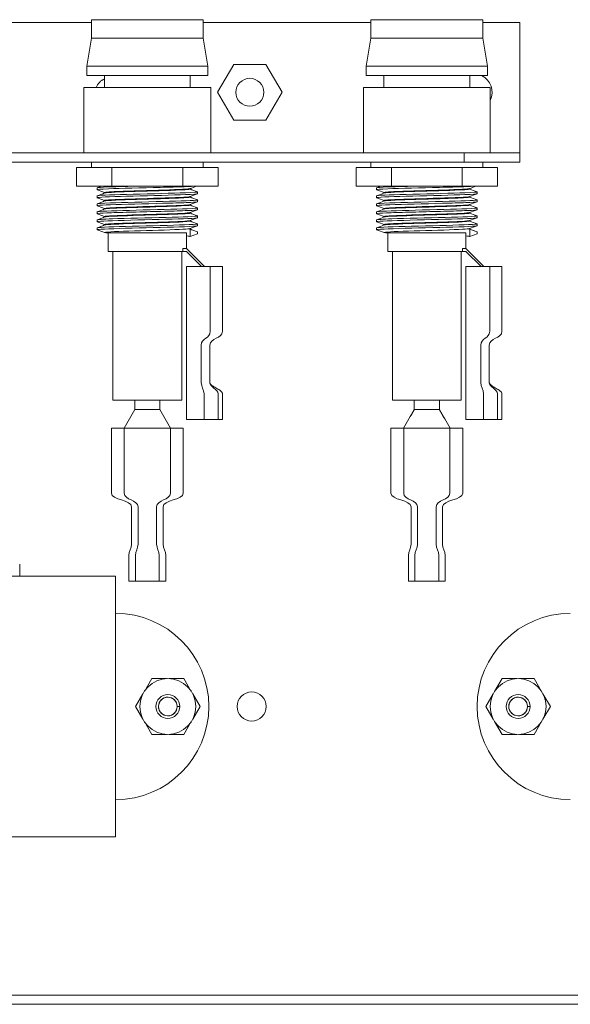
# Model space of a CAD drawing. Units: inches. Extents: x -9.9 to 41.8, y -10.3 to 14.9.
# Drawn here: x 2.3 to 5.3, y -4.2 to 1.1 of the extents above; entities that cross this region are included whole.
import ezdxf

# ---------------------------------------------------------------- set-up
doc = ezdxf.new("R2010")
doc.units = ezdxf.units.IN
doc.header["$MEASUREMENT"] = 0

msp = doc.modelspace()

# ---------------------------------------------------------------- linework, layer by layer
at = {"color": 0, "linetype": 'Continuous', "lineweight": 0, "extrusion": (0, 1, 0)}
for p, q in [((2.71301, 1.08066), (-1.73699, 1.08066)), ((2.71301, 1.09566), (3.31301, 1.09566)), ((2.71301, 0.99566), (2.71301, 1.09566)), ((3.31301, 0.99566), (3.31301, 1.09566)), ((4.21301, 1.08066), (3.31301, 1.08066)), ((4.21301, 1.09566), (4.81301, 1.09566)), ((4.21301, 0.99566), (4.21301, 1.09566)), ((4.81301, 0.99566), (4.81301, 1.09566)), ((5.01301, 1.08066), (4.81301, 1.08066)), ((5.01301, 0.38066), (5.01301, 1.08066)), ((2.71301, 0.99566), (2.68801, 0.84566)), ((3.31301, 0.99566), (2.71301, 0.99566)), ((2.71301, 0.99566), (3.31301, 0.99566)), ((3.31301, 0.99566), (3.33801, 0.84566)), ((4.21301, 0.99566), (4.18801, 0.84566)), ((4.81301, 0.99566), (4.21301, 0.99566)), ((4.21301, 0.99566), (4.81301, 0.99566)), ((4.81301, 0.99566), (4.83801, 0.84566)), ((3.39001, 0.70566), (3.47651, 0.85548)), ((3.47651, 0.85548), (3.64951, 0.85548)), ((3.64951, 0.85548), (3.73601, 0.70566)), ((2.68801, 0.84566), (3.33801, 0.84566)), ((3.33801, 0.84566), (2.68801, 0.84566)), ((2.68801, 0.79566), (2.68801, 0.84566)), ((3.33801, 0.79566), (2.68801, 0.79566)), ((2.78301, 0.73066), (2.78301, 0.79566)), ((3.24301, 0.73066), (3.24301, 0.79566)), ((3.33801, 0.79566), (3.33801, 0.84566)), ((4.18801, 0.84566), (4.83801, 0.84566)), ((4.83801, 0.84566), (4.18801, 0.84566)), ((4.18801, 0.79566), (4.18801, 0.84566)), ((4.83801, 0.79566), (4.18801, 0.79566)), ((4.28301, 0.73066), (4.28301, 0.79566)), ((4.74301, 0.73066), (4.74301, 0.79566)), ((4.83801, 0.79566), (4.83801, 0.84566)), ((2.67301, 0.73066), (3.35301, 0.73066)), ((2.67301, 0.38066), (2.67301, 0.73066)), ((3.35301, 0.38066), (3.35301, 0.73066)), ((3.47651, 0.55584), (3.39001, 0.70566)), ((3.73601, 0.70566), (3.64951, 0.55584)), ((4.17301, 0.73066), (4.85301, 0.73066)), ((4.17301, 0.38066), (4.17301, 0.73066)), ((4.85301, 0.38066), (4.85301, 0.73066)), ((3.64951, 0.55584), (3.47651, 0.55584)), ((-1.43699, 0.38066), (4.71301, 0.38066)), ((4.71301, 0.38066), (4.71301, 0.33066)), ((5.01301, 0.38066), (4.71301, 0.38066)), ((5.01301, 0.33066), (5.01301, 0.38066)), ((4.71301, 0.33066), (-1.43699, 0.33066)), ((2.71301, 0.30066), (2.71301, 0.33066)), ((3.31301, 0.30066), (3.31301, 0.33066)), ((4.21301, 0.30066), (4.21301, 0.33066)), ((4.71301, 0.33066), (5.01301, 0.33066)), ((4.81301, 0.30066), (4.81301, 0.33066)), ((2.63301, 0.20066), (2.63301, 0.30066)), ((2.82301, 0.30066), (2.63301, 0.30066)), ((2.82301, 0.20066), (2.82301, 0.30066)), ((3.20301, 0.30066), (2.82301, 0.30066)), ((3.20301, 0.20066), (3.20301, 0.30066)), ((3.39301, 0.30066), (3.20301, 0.30066)), ((3.39301, 0.20066), (3.39301, 0.30066)), ((4.13301, 0.20066), (4.13301, 0.30066)), ((4.32301, 0.30066), (4.13301, 0.30066)), ((4.32301, 0.20066), (4.32301, 0.30066)), ((4.70301, 0.30066), (4.32301, 0.30066)), ((4.70301, 0.20066), (4.70301, 0.30066)), ((4.89301, 0.30066), (4.70301, 0.30066)), ((4.89301, 0.20066), (4.89301, 0.30066)), ((2.63301, 0.20066), (2.82301, 0.20066)), ((2.74301, 0.18216), (2.74301, 0.19216)), ((2.82301, 0.20066), (3.20301, 0.20066)), ((3.20301, 0.20066), (3.39301, 0.20066)), ((3.28301, 0.17066), (3.28301, 0.16066)), ((4.13301, 0.20066), (4.32301, 0.20066)), ((4.24301, 0.18216), (4.24301, 0.19216)), ((4.32301, 0.20066), (4.70301, 0.20066)), ((4.70301, 0.20066), (4.89301, 0.20066)), ((4.78301, 0.17066), (4.78301, 0.16066)), ((2.74301, 0.13916), (2.74301, 0.14916)), ((2.74301, 0.09616), (2.74301, 0.10616)), ((3.28301, 0.12766), (3.28301, 0.11766)), ((4.24301, 0.13916), (4.24301, 0.14916)), ((4.24301, 0.09616), (4.24301, 0.10616)), ((4.78301, 0.12766), (4.78301, 0.11766)), ((2.74301, 0.05316), (2.74301, 0.06316)), ((3.28301, 0.08466), (3.28301, 0.07466)), ((4.24301, 0.05316), (4.24301, 0.06316)), ((4.78301, 0.08466), (4.78301, 0.07466)), ((2.74301, 0.01016), (2.74301, 0.02016)), ((3.28301, 0.04166), (3.28301, 0.03166)), ((4.24301, 0.01016), (4.24301, 0.02016)), ((4.78301, 0.04166), (4.78301, 0.03166)), ((2.74301, -0.03284), (2.74301, -0.02284)), ((2.80301, -0.04934), (3.22301, -0.04934)), ((2.80301, -0.14934), (2.80301, -0.04934)), ((3.22301, -0.13434), (3.22301, -0.04934)), ((3.24301, -0.02935), (3.24301, -0.06933)), ((3.28301, -0.04434), (3.24301, -0.02935)), ((3.28301, -0.05434), (3.28301, -0.04434)), ((3.28301, -0.00134), (3.28301, -0.01134)), ((4.24301, -0.03284), (4.24301, -0.02284)), ((4.30301, -0.04934), (4.72301, -0.04934)), ((4.30301, -0.14934), (4.30301, -0.04934)), ((4.72301, -0.13434), (4.72301, -0.04934)), ((4.74301, -0.02935), (4.74301, -0.06933)), ((4.78301, -0.04434), (4.74301, -0.02935)), ((4.78301, -0.05434), (4.78301, -0.04434)), ((4.78301, -0.00134), (4.78301, -0.01134)), ((3.24301, -0.06933), (3.28301, -0.05434)), ((4.74301, -0.06933), (4.78301, -0.05434)), ((3.20392, -0.14934), (2.80301, -0.14934)), ((2.82801, -0.94934), (2.82801, -0.14934)), ((3.19801, -0.94934), (3.19801, -0.14934)), ((3.20392, -0.14934), (3.20392, -0.13434)), ((3.20392, -0.13434), (3.22301, -0.13434)), ((3.20392, -0.14934), (3.22301, -0.14934)), ((3.22301, -0.13434), (3.31933, -0.23066)), ((3.22301, -0.14934), (3.30433, -0.23066)), ((4.70392, -0.14934), (4.30301, -0.14934)), ((4.32801, -0.94934), (4.32801, -0.14934)), ((4.69801, -0.94934), (4.69801, -0.14934)), ((4.70392, -0.14934), (4.70392, -0.13434)), ((4.70392, -0.13434), (4.72301, -0.13434)), ((4.70392, -0.14934), (4.72301, -0.14934)), ((4.72301, -0.13434), (4.81933, -0.23066)), ((4.72301, -0.14934), (4.80433, -0.23066)), ((3.35033, -0.23066), (3.22233, -0.23066)), ((3.41633, -0.23066), (3.35033, -0.23066)), ((4.85033, -0.23066), (4.72233, -0.23066)), ((4.91633, -0.23066), (4.85033, -0.23066)), ((3.19801, -0.94934), (2.82801, -0.94934)), ((2.94551, -0.94934), (2.94551, -0.99934)), ((3.08051, -0.94934), (3.08051, -0.99934)), ((4.69801, -0.94934), (4.32801, -0.94934)), ((4.44551, -0.94934), (4.44551, -0.99934)), ((4.58051, -0.94934), (4.58051, -0.99934)), ((2.88801, -1.09934), (2.94551, -0.99934)), ((2.94636, -0.99934), (2.94551, -0.99934)), ((2.9633, -0.99934), (2.94636, -0.99934)), ((3.06273, -0.99934), (2.9633, -0.99934)), ((3.07967, -0.99934), (3.06273, -0.99934)), ((3.08051, -0.99934), (3.07967, -0.99934)), ((3.08051, -0.99934), (3.13801, -1.09934)), ((4.38801, -1.09934), (4.44551, -0.99934)), ((4.44636, -0.99934), (4.44551, -0.99934)), ((4.4633, -0.99934), (4.44636, -0.99934)), ((4.56273, -0.99934), (4.4633, -0.99934)), ((4.57967, -0.99934), (4.56273, -0.99934)), ((4.58051, -0.99934), (4.57967, -0.99934)), ((4.58051, -0.99934), (4.63801, -1.09934)), ((3.31733, -1.05166), (3.22233, -1.05166)), ((3.39284, -1.05166), (3.31733, -1.05166)), ((3.41633, -1.05166), (3.39284, -1.05166)), ((4.81733, -1.05166), (4.72233, -1.05166)), ((4.89284, -1.05166), (4.81733, -1.05166)), ((4.91633, -1.05166), (4.89284, -1.05166)), ((2.88901, -1.09934), (2.82001, -1.09934)), ((3.13701, -1.09934), (2.88901, -1.09934)), ((3.20601, -1.09934), (3.13701, -1.09934)), ((4.38901, -1.09934), (4.32001, -1.09934)), ((4.63701, -1.09934), (4.38901, -1.09934)), ((4.70601, -1.09934), (4.63701, -1.09934)), ((2.32801, -1.82934), (2.32801, -1.89434)), ((2.84301, -1.89434), (-0.15699, -1.89434)), ((2.84301, -3.29434), (2.84301, -1.89434)), ((2.94899, -1.92034), (2.91401, -1.92034)), ((3.07704, -1.92034), (2.94899, -1.92034)), ((3.11201, -1.92034), (3.07704, -1.92034)), ((4.44899, -1.92034), (4.41401, -1.92034)), ((4.57704, -1.92034), (4.44899, -1.92034)), ((4.61201, -1.92034), (4.57704, -1.92034)), ((2.99691, -2.51311), (3.03651, -2.44452)), ((3.03651, -2.44452), (3.11572, -2.44452)), ((3.13031, -2.44452), (3.20951, -2.44452)), ((3.20951, -2.44452), (3.24912, -2.51311)), ((4.87691, -2.51311), (4.91651, -2.44452)), ((4.91651, -2.44452), (4.99572, -2.44452)), ((5.01031, -2.44452), (5.08951, -2.44452)), ((5.08951, -2.44452), (5.12912, -2.51311)), ((2.95001, -2.59434), (2.98962, -2.52575)), ((3.25641, -2.52575), (3.29601, -2.59434)), ((4.83001, -2.59434), (4.86962, -2.52575)), ((5.13641, -2.52575), (5.17601, -2.59434)), ((2.98962, -2.66293), (2.95001, -2.59434)), ((3.17301, -2.59577), (3.17301, -2.59291)), ((3.17301, -2.59291), (3.18716, -2.59434)), ((3.18716, -2.59434), (3.17301, -2.59577)), ((3.29601, -2.59434), (3.25641, -2.66293)), ((4.86962, -2.66293), (4.83001, -2.59434)), ((5.05301, -2.59577), (5.05301, -2.59291)), ((5.05301, -2.59291), (5.06716, -2.59434)), ((5.06716, -2.59434), (5.05301, -2.59577)), ((5.17601, -2.59434), (5.13641, -2.66293)), ((3.03651, -2.74416), (2.99691, -2.67557)), ((3.24912, -2.67557), (3.20951, -2.74416)), ((4.91651, -2.74416), (4.87691, -2.67557)), ((5.12912, -2.67557), (5.08951, -2.74416)), ((3.11572, -2.74416), (3.03651, -2.74416)), ((3.20951, -2.74416), (3.13031, -2.74416)), ((4.99572, -2.74416), (4.91651, -2.74416)), ((5.08951, -2.74416), (5.01031, -2.74416)), ((-0.15699, -3.29434), (2.84301, -3.29434)), ((10.56301, -4.14434), (-1.93699, -4.14434)), ((-1.93699, -4.19434), (10.56301, -4.19434))]:
    msp.add_line(p, q, dxfattribs=at)
at = {"color": 0, "linetype": 'Continuous', "lineweight": 0}
for centre, radius in [((3.56301, 0.70566), 0.075), ((3.12301, -2.59434), 0.15), ((5.00301, -2.59434), 0.15), ((3.57301, -2.59434), 0.078), ((3.12301, -2.59434), 0.05), ((5.00301, -2.59434), 0.05)]:
    msp.add_circle(centre, radius, dxfattribs=at)
for centre, radius, start, end in [((4.76301, 0.70566), 0.1, 334.15807, 64.15807), ((2.81301, 0.70566), 0.078, 112.61986, 161.30606), ((2.84301, -2.59434), 0.5, 270, 90), ((5.28301, -2.59434), 0.5, 90, 270)]:
    msp.add_arc(centre, radius, start, end, dxfattribs=at)
for points, knots in [([(2.74412, 0.1817), (2.74035, 0.18342), (2.79281, 0.18775), (3.04008, 0.19337), (3.20133, 0.19796), (3.24572, 0.19996), (3.25749, 0.20066)], [34.4895032, 34.4895032, 34.4895032, 34.4895032, 35.2477045, 36.3847272, 36.9532386, 37.2604269, 37.2604269, 37.2604269, 37.2604269]), ([(2.74335, 0.1387), (2.74172, 0.1392), (2.74513, 0.14229), (2.91974, 0.14798), (3.22349, 0.1548), (3.28184, 0.15902), (3.28244, 0.16066)], [28.2063179, 28.2063179, 28.2063179, 28.2063179, 28.4255682, 29.5625909, 30.6996136, 31.4153762, 31.4153762, 31.4153762, 31.4153762]), ([(2.74253, 0.14916), (2.74237, 0.1495), (2.75, 0.15244), (2.91926, 0.15797), (3.2302, 0.16495), (3.28593, 0.16933), (3.28202, 0.17112)], [28.2748842, 28.2748842, 28.2748842, 28.2748842, 28.4255682, 29.5625909, 30.6996136, 31.4839425, 31.4839425, 31.4839425, 31.4839425]), ([(2.74366, 0.19216), (2.74414, 0.19373), (2.78155, 0.19657), (2.87864, 0.1994), (2.926, 0.20066)], [34.5580696, 34.5580696, 34.5580696, 34.5580696, 35.2477045, 35.7998674, 35.7998674, 35.7998674, 35.7998674]), ([(2.7884, 0.16566), (2.7743, 0.16774), (2.81245, 0.17241), (3.08625, 0.17967), (3.23099, 0.18508), (3.24233, 0.18789), (3.24284, 0.18811)], [34.3370455, 34.3370455, 34.3370455, 34.3370455, 35.2477045, 36.3847272, 37.52175, 37.6173985, 37.6173985, 37.6173985, 37.6173985]), ([(2.78312, 0.16471), (2.7835, 0.16487), (2.79357, 0.16762), (2.93252, 0.17297), (3.2109, 0.18029), (3.25226, 0.18502), (3.23775, 0.18716)], [28.3560472, 28.3560472, 28.3560472, 28.3560472, 28.4255682, 29.5625909, 30.6996136, 31.6364003, 31.6364003, 31.6364003, 31.6364003]), ([(4.24412, 0.1817), (4.24035, 0.18342), (4.29281, 0.18775), (4.54008, 0.19337), (4.70133, 0.19796), (4.74572, 0.19996), (4.75749, 0.20066)], [34.4895032, 34.4895032, 34.4895032, 34.4895032, 35.2477045, 36.3847272, 36.9532386, 37.2604269, 37.2604269, 37.2604269, 37.2604269]), ([(4.24335, 0.1387), (4.24172, 0.1392), (4.24513, 0.14229), (4.41974, 0.14798), (4.72349, 0.1548), (4.78184, 0.15902), (4.78244, 0.16066)], [28.2063179, 28.2063179, 28.2063179, 28.2063179, 28.4255682, 29.5625909, 30.6996136, 31.4153762, 31.4153762, 31.4153762, 31.4153762]), ([(4.24253, 0.14916), (4.24237, 0.1495), (4.25, 0.15244), (4.41926, 0.15797), (4.7302, 0.16495), (4.78593, 0.16933), (4.78202, 0.17112)], [28.2748842, 28.2748842, 28.2748842, 28.2748842, 28.4255682, 29.5625909, 30.6996136, 31.4839425, 31.4839425, 31.4839425, 31.4839425]), ([(4.24366, 0.19216), (4.24414, 0.19373), (4.28155, 0.19657), (4.37864, 0.1994), (4.426, 0.20066)], [34.5580696, 34.5580696, 34.5580696, 34.5580696, 35.2477045, 35.7998674, 35.7998674, 35.7998674, 35.7998674]), ([(4.2884, 0.16566), (4.2743, 0.16774), (4.31245, 0.17241), (4.58625, 0.17967), (4.73099, 0.18508), (4.74233, 0.18789), (4.74284, 0.18811)], [34.3370455, 34.3370455, 34.3370455, 34.3370455, 35.2477045, 36.3847272, 37.52175, 37.6173985, 37.6173985, 37.6173985, 37.6173985]), ([(4.28312, 0.16471), (4.2835, 0.16487), (4.29357, 0.16762), (4.43252, 0.17297), (4.7109, 0.18029), (4.75226, 0.18502), (4.73775, 0.18716)], [28.3560472, 28.3560472, 28.3560472, 28.3560472, 28.4255682, 29.5625909, 30.6996136, 31.6364003, 31.6364003, 31.6364003, 31.6364003]), ([(2.74346, 0.0957), (2.74212, 0.09626), (2.74675, 0.09813), (2.8272, 0.10259), (3.05735, 0.10777), (3.2335, 0.11296), (3.27964, 0.11582), (3.28307, 0.11739), (3.28303, 0.11766)], [21.9231326, 21.9231326, 21.9231326, 21.9231326, 22.1719432, 22.7404545, 23.8774773, 24.4459886, 25.0145, 25.1321909, 25.1321909, 25.1321909, 25.1321909]), ([(2.74349, 0.10616), (2.74422, 0.10787), (2.80695, 0.11217), (3.117, 0.11907), (3.2824, 0.12468), (3.28412, 0.1277), (3.28277, 0.12812)], [21.9916989, 21.9916989, 21.9916989, 21.9916989, 22.7404545, 23.8774773, 25.0145, 25.2007572, 25.2007572, 25.2007572, 25.2007572]), ([(2.78873, 0.12266), (2.78222, 0.12351), (2.77612, 0.12695), (2.93401, 0.13298), (3.18569, 0.13962), (3.23759, 0.14366), (3.24167, 0.14511)], [28.0538602, 28.0538602, 28.0538602, 28.0538602, 28.4255682, 29.5625909, 30.6996136, 31.3342132, 31.3342132, 31.3342132, 31.3342132]), ([(2.78432, 0.12171), (2.78875, 0.12323), (2.84427, 0.12735), (3.05099, 0.13276), (3.19956, 0.13795), (3.24799, 0.14132), (3.24321, 0.14339), (3.23726, 0.14416)], [22.0728619, 22.0728619, 22.0728619, 22.0728619, 22.7404545, 23.8774773, 24.4459886, 25.0145, 25.353215, 25.353215, 25.353215, 25.353215]), ([(4.24346, 0.0957), (4.24212, 0.09626), (4.24675, 0.09813), (4.3272, 0.10259), (4.55735, 0.10777), (4.7335, 0.11296), (4.77964, 0.11582), (4.78307, 0.11739), (4.78303, 0.11766)], [21.9231326, 21.9231326, 21.9231326, 21.9231326, 22.1719432, 22.7404545, 23.8774773, 24.4459886, 25.0145, 25.1321909, 25.1321909, 25.1321909, 25.1321909]), ([(4.24349, 0.10616), (4.24422, 0.10787), (4.30695, 0.11217), (4.617, 0.11907), (4.7824, 0.12468), (4.78412, 0.1277), (4.78277, 0.12812)], [21.9916989, 21.9916989, 21.9916989, 21.9916989, 22.7404545, 23.8774773, 25.0145, 25.2007572, 25.2007572, 25.2007572, 25.2007572]), ([(4.28873, 0.12266), (4.28222, 0.12351), (4.27612, 0.12695), (4.43401, 0.13298), (4.68569, 0.13962), (4.73759, 0.14366), (4.74167, 0.14511)], [28.0538602, 28.0538602, 28.0538602, 28.0538602, 28.4255682, 29.5625909, 30.6996136, 31.3342132, 31.3342132, 31.3342132, 31.3342132]), ([(4.28432, 0.12171), (4.28875, 0.12323), (4.34427, 0.12735), (4.55099, 0.13276), (4.69956, 0.13795), (4.74799, 0.14132), (4.74321, 0.14339), (4.73726, 0.14416)], [22.0728619, 22.0728619, 22.0728619, 22.0728619, 22.7404545, 23.8774773, 24.4459886, 25.0145, 25.353215, 25.353215, 25.353215, 25.353215]), ([(2.74384, 0.0527), (2.7418, 0.05333), (2.74599, 0.05526), (2.81104, 0.05849), (2.94993, 0.06238), (3.10903, 0.06627), (3.24693, 0.07036), (3.28192, 0.07316), (3.28235, 0.07466)], [15.6399473, 15.6399473, 15.6399473, 15.6399473, 15.9183182, 16.4868295, 17.0553409, 17.6238523, 18.1923636, 18.8490056, 18.8490056, 18.8490056, 18.8490056]), ([(2.74277, 0.06316), (2.74251, 0.06364), (2.75369, 0.06671), (2.93846, 0.07238), (3.23758, 0.07922), (3.28561, 0.08347), (3.28182, 0.08512)], [15.7085136, 15.7085136, 15.7085136, 15.7085136, 15.9183182, 17.0553409, 18.1923636, 18.9175719, 18.9175719, 18.9175719, 18.9175719]), ([(2.78818, 0.07966), (2.77311, 0.08187), (2.81879, 0.08668), (3.10245, 0.09408), (3.23426, 0.09935), (3.24274, 0.10202), (3.24295, 0.10211)], [21.7706749, 21.7706749, 21.7706749, 21.7706749, 22.7404545, 23.8774773, 25.0145, 25.0510279, 25.0510279, 25.0510279, 25.0510279]), ([(2.7889, 0.03666), (2.78144, 0.03764), (2.77843, 0.04122), (2.95038, 0.04739), (3.19219, 0.05389), (3.23809, 0.0578), (3.24162, 0.05911)], [15.4874895, 15.4874895, 15.4874895, 15.4874895, 15.9183182, 17.0553409, 18.1923636, 18.7678426, 18.7678426, 18.7678426, 18.7678426]), ([(2.7834, 0.07871), (2.78405, 0.079), (2.79113, 0.08059), (2.84052, 0.08348), (2.99764, 0.08867), (3.21676, 0.09456), (3.25109, 0.09916), (3.23753, 0.10116)], [15.7896766, 15.7896766, 15.7896766, 15.7896766, 15.9183182, 16.4868295, 17.0553409, 18.1923636, 19.0700296, 19.0700296, 19.0700296, 19.0700296]), ([(2.78429, 0.03571), (2.78922, 0.03737), (2.85107, 0.04162), (3.11716, 0.04846), (3.25276, 0.05429), (3.24255, 0.05752), (3.23763, 0.05816)], [9.5064913, 9.5064913, 9.5064913, 9.5064913, 10.2332045, 11.3702273, 12.50725, 12.7868443, 12.7868443, 12.7868443, 12.7868443]), ([(4.24384, 0.0527), (4.2418, 0.05333), (4.24599, 0.05526), (4.31104, 0.05849), (4.44993, 0.06238), (4.60903, 0.06627), (4.74693, 0.07036), (4.78192, 0.07316), (4.78235, 0.07466)], [15.6399473, 15.6399473, 15.6399473, 15.6399473, 15.9183182, 16.4868295, 17.0553409, 17.6238523, 18.1923636, 18.8490056, 18.8490056, 18.8490056, 18.8490056]), ([(4.24277, 0.06316), (4.24251, 0.06364), (4.25369, 0.06671), (4.43846, 0.07238), (4.73758, 0.07922), (4.78561, 0.08347), (4.78182, 0.08512)], [15.7085136, 15.7085136, 15.7085136, 15.7085136, 15.9183182, 17.0553409, 18.1923636, 18.9175719, 18.9175719, 18.9175719, 18.9175719]), ([(4.28818, 0.07966), (4.27311, 0.08187), (4.31879, 0.08668), (4.60245, 0.09408), (4.73426, 0.09935), (4.74274, 0.10202), (4.74295, 0.10211)], [21.7706749, 21.7706749, 21.7706749, 21.7706749, 22.7404545, 23.8774773, 25.0145, 25.0510279, 25.0510279, 25.0510279, 25.0510279]), ([(4.2889, 0.03666), (4.28144, 0.03764), (4.27843, 0.04122), (4.45038, 0.04739), (4.69219, 0.05389), (4.73809, 0.0578), (4.74162, 0.05911)], [15.4874895, 15.4874895, 15.4874895, 15.4874895, 15.9183182, 17.0553409, 18.1923636, 18.7678426, 18.7678426, 18.7678426, 18.7678426]), ([(4.2834, 0.07871), (4.28405, 0.079), (4.29113, 0.08059), (4.34052, 0.08348), (4.49764, 0.08867), (4.71676, 0.09456), (4.75109, 0.09916), (4.73753, 0.10116)], [15.7896766, 15.7896766, 15.7896766, 15.7896766, 15.9183182, 16.4868295, 17.0553409, 18.1923636, 19.0700296, 19.0700296, 19.0700296, 19.0700296]), ([(4.28429, 0.03571), (4.28922, 0.03737), (4.35107, 0.04162), (4.61716, 0.04846), (4.75276, 0.05429), (4.74255, 0.05752), (4.73763, 0.05816)], [9.5064913, 9.5064913, 9.5064913, 9.5064913, 10.2332045, 11.3702273, 12.50725, 12.7868443, 12.7868443, 12.7868443, 12.7868443]), ([(2.74377, 0.0097), (2.74197, 0.0104), (2.74876, 0.0124), (2.84152, 0.01699), (3.13532, 0.02347), (3.28118, 0.0288), (3.28395, 0.03152), (3.28391, 0.03166)], [9.356762, 9.356762, 9.356762, 9.356762, 9.6646932, 10.2332045, 11.3702273, 12.50725, 12.5658203, 12.5658203, 12.5658203, 12.5658203]), ([(2.74328, 0.02016), (2.74423, 0.022), (2.81527, 0.02644), (3.13568, 0.03347), (3.2852, 0.03895), (3.28388, 0.04183), (3.28299, 0.04212)], [9.4253283, 9.4253283, 9.4253283, 9.4253283, 10.2332045, 11.3702273, 12.50725, 12.6343866, 12.6343866, 12.6343866, 12.6343866]), ([(2.78799, -0.00634), (2.77182, -0.00399), (2.82565, 0.00095), (3.11634, 0.00843), (3.23605, 0.01357), (3.24298, 0.01611)], [9.2043042, 9.2043042, 9.2043042, 9.2043042, 10.2332045, 11.3702273, 12.4846573, 12.4846573, 12.4846573, 12.4846573]), ([(2.78345, -0.00729), (2.7844, -0.00686), (2.80076, -0.00384), (2.96542, 0.00178), (3.22257, 0.00883), (3.25006, 0.01329), (3.23728, 0.01516)], [3.223306, 3.223306, 3.223306, 3.223306, 3.4110682, 4.5480909, 5.6851136, 6.503659, 6.503659, 6.503659, 6.503659]), ([(4.24377, 0.0097), (4.24197, 0.0104), (4.24876, 0.0124), (4.34152, 0.01699), (4.63532, 0.02347), (4.78118, 0.0288), (4.78395, 0.03152), (4.78391, 0.03166)], [9.356762, 9.356762, 9.356762, 9.356762, 9.6646932, 10.2332045, 11.3702273, 12.50725, 12.5658203, 12.5658203, 12.5658203, 12.5658203]), ([(4.24328, 0.02016), (4.24423, 0.022), (4.31527, 0.02644), (4.63568, 0.03347), (4.7852, 0.03895), (4.78388, 0.04183), (4.78299, 0.04212)], [9.4253283, 9.4253283, 9.4253283, 9.4253283, 10.2332045, 11.3702273, 12.50725, 12.6343866, 12.6343866, 12.6343866, 12.6343866]), ([(4.28799, -0.00634), (4.27182, -0.00399), (4.32565, 0.00095), (4.61634, 0.00843), (4.73605, 0.01357), (4.74298, 0.01611)], [9.2043042, 9.2043042, 9.2043042, 9.2043042, 10.2332045, 11.3702273, 12.4846573, 12.4846573, 12.4846573, 12.4846573]), ([(4.28345, -0.00729), (4.2844, -0.00686), (4.30076, -0.00384), (4.46542, 0.00178), (4.72257, 0.00883), (4.75006, 0.01329), (4.73728, 0.01516)], [3.223306, 3.223306, 3.223306, 3.223306, 3.4110682, 4.5480909, 5.6851136, 6.503659, 6.503659, 6.503659, 6.503659]), ([(2.74346, -0.0333), (2.74117, -0.03253), (2.75327, -0.02917), (2.95764, -0.02321), (3.2383, -0.01666), (3.2822, -0.01271), (3.28223, -0.01134)], [3.0735767, 3.0735767, 3.0735767, 3.0735767, 3.4110682, 4.5480909, 5.6851136, 6.2826349, 6.2826349, 6.2826349, 6.2826349]), ([(2.74303, -0.02284), (2.74265, -0.02223), (2.75755, -0.01902), (2.9581, -0.01322), (3.24437, -0.00651), (3.28535, -0.0024), (3.28167, -0.00088)], [3.142143, 3.142143, 3.142143, 3.142143, 3.4110682, 4.5480909, 5.6851136, 6.3512013, 6.3512013, 6.3512013, 6.3512013]), ([(2.80376, -0.05073), (2.78233, -0.04915), (2.76728, -0.04497), (2.96712, -0.03821), (3.19825, -0.03184), (3.2386, -0.02807), (3.24162, -0.02689)], [2.7188874, 2.7188874, 2.7188874, 2.7188874, 3.4110682, 4.5480909, 5.6851136, 6.201472, 6.201472, 6.201472, 6.201472]), ([(4.24346, -0.0333), (4.24117, -0.03253), (4.25327, -0.02917), (4.45764, -0.02321), (4.7383, -0.01666), (4.7822, -0.01271), (4.78223, -0.01134)], [3.0735767, 3.0735767, 3.0735767, 3.0735767, 3.4110682, 4.5480909, 5.6851136, 6.2826349, 6.2826349, 6.2826349, 6.2826349]), ([(4.24303, -0.02284), (4.24265, -0.02223), (4.25755, -0.01902), (4.4581, -0.01322), (4.74437, -0.00651), (4.78535, -0.0024), (4.78167, -0.00088)], [3.142143, 3.142143, 3.142143, 3.142143, 3.4110682, 4.5480909, 5.6851136, 6.3512013, 6.3512013, 6.3512013, 6.3512013]), ([(4.30376, -0.05073), (4.28233, -0.04915), (4.26728, -0.04497), (4.46712, -0.03821), (4.69825, -0.03184), (4.7386, -0.02807), (4.74162, -0.02689)], [2.7188874, 2.7188874, 2.7188874, 2.7188874, 3.4110682, 4.5480909, 5.6851136, 6.201472, 6.201472, 6.201472, 6.201472]), ([(3.22233, -0.23066), (3.22233, -0.34076), (3.22233, -0.46855), (3.22233, -0.61737), (3.22233, -0.61495), (3.22233, -0.71694), (3.22233, -0.79038), (3.22233, -0.87514), (3.22233, -0.89218), (3.22233, -0.95732), (3.22233, -1.008), (3.22233, -1.05166)], [0, 0, 0, 0, 0.3971529, 0.3971529, 0.5367791, 0.5367791, 0.7650279, 0.7650279, 0.8425083, 0.8425083, 1, 1, 1, 1]), ([(3.35033, -0.23066), (3.35033, -0.34076), (3.35033, -0.46855), (3.35033, -0.61737), (3.30233, -0.61495), (3.30233, -0.65366)], [0, 0, 0, 0, 0.39715289, 0.39715289, 0.53677913, 0.53677913, 0.53677913, 0.53677913]), ([(3.41633, -0.23066), (3.41633, -0.34076), (3.41633, -0.46855), (3.41633, -0.61737), (3.34833, -0.61495), (3.34833, -0.71694), (3.34833, -0.79038), (3.34833, -0.87514), (3.39284, -0.89218), (3.39284, -0.91366)], [0, 0, 0, 0, 0.39715289, 0.39715289, 0.53677913, 0.53677913, 0.76502791, 0.76502791, 0.84250834, 0.84250834, 0.84250834, 0.84250834]), ([(4.72233, -0.23066), (4.72233, -0.34076), (4.72233, -0.46855), (4.72233, -0.61737), (4.72233, -0.61495), (4.72233, -0.71694), (4.72233, -0.79038), (4.72233, -0.87514), (4.72233, -0.89218), (4.72233, -0.95732), (4.72233, -1.008), (4.72233, -1.05166)], [0, 0, 0, 0, 0.3971529, 0.3971529, 0.5367791, 0.5367791, 0.7650279, 0.7650279, 0.8425083, 0.8425083, 1, 1, 1, 1]), ([(4.85033, -0.23066), (4.85033, -0.34076), (4.85033, -0.46855), (4.85033, -0.61737), (4.80233, -0.61495), (4.80233, -0.65366)], [0, 0, 0, 0, 0.39715289, 0.39715289, 0.53677913, 0.53677913, 0.53677913, 0.53677913]), ([(4.91633, -0.23066), (4.91633, -0.34076), (4.91633, -0.46855), (4.91633, -0.61737), (4.84833, -0.61495), (4.84833, -0.71694), (4.84833, -0.79038), (4.84833, -0.87514), (4.89284, -0.89218), (4.89284, -0.91366)], [0, 0, 0, 0, 0.39715289, 0.39715289, 0.53677913, 0.53677913, 0.76502791, 0.76502791, 0.84250834, 0.84250834, 0.84250834, 0.84250834]), ([(3.30233, -0.65366), (3.30233, -0.71694), (3.30233, -0.79038), (3.30233, -0.87514), (3.31733, -0.89218), (3.31733, -0.95732), (3.31733, -1.008), (3.31733, -1.05166)], [0.53677913, 0.53677913, 0.53677913, 0.53677913, 0.76502791, 0.76502791, 0.84250834, 0.84250834, 1, 1, 1, 1]), ([(4.80233, -0.65366), (4.80233, -0.71694), (4.80233, -0.79038), (4.80233, -0.87514), (4.81733, -0.89218), (4.81733, -0.95732), (4.81733, -1.008), (4.81733, -1.05166)], [0.53677913, 0.53677913, 0.53677913, 0.53677913, 0.76502791, 0.76502791, 0.84250834, 0.84250834, 1, 1, 1, 1]), ([(3.34833, -0.85366), (3.34833, -0.85429), (3.34839, -0.85492), (3.34862, -0.85615), (3.34878, -0.85675), (3.34933, -0.85831), (3.3498, -0.85926), (3.35143, -0.86194), (3.35282, -0.86356), (3.35875, -0.86945), (3.36411, -0.87291), (3.37657, -0.88053), (3.38392, -0.88447), (3.39845, -0.89299), (3.40606, -0.89739), (3.41314, -0.9053), (3.41442, -0.90705), (3.41571, -0.90994), (3.41603, -0.91096), (3.41653, -0.91405), (3.41633, -0.91616), (3.41633, -0.92851), (3.41633, -0.93877), (3.41633, -0.98324), (3.41633, -1.01745), (3.41633, -1.05166)], [0, 0, 0, 0, 0.00189412, 0.00189412, 0.00373614, 0.00373614, 0.00687562, 0.00687562, 0.01316033, 0.01316033, 0.03197737, 0.03197737, 0.05697777, 0.05697777, 0.08249852, 0.08249852, 0.0888412, 0.0888412, 0.09199375, 0.09199375, 0.09824521, 0.09824521, 0.12903271, 0.12903271, 0.23165771, 0.23165771, 0.23165771, 0.23165771]), ([(4.84833, -0.85366), (4.84833, -0.85429), (4.84839, -0.85492), (4.84862, -0.85615), (4.84878, -0.85675), (4.84933, -0.85831), (4.8498, -0.85926), (4.85143, -0.86194), (4.85282, -0.86356), (4.85875, -0.86945), (4.86411, -0.87291), (4.87657, -0.88053), (4.88392, -0.88447), (4.89845, -0.89299), (4.90606, -0.89739), (4.91314, -0.9053), (4.91442, -0.90705), (4.91571, -0.90994), (4.91603, -0.91096), (4.91653, -0.91405), (4.91633, -0.91616), (4.91633, -0.92851), (4.91633, -0.93877), (4.91633, -0.98324), (4.91633, -1.01745), (4.91633, -1.05166)], [0, 0, 0, 0, 0.00189412, 0.00189412, 0.00373614, 0.00373614, 0.00687562, 0.00687562, 0.01316033, 0.01316033, 0.03197737, 0.03197737, 0.05697777, 0.05697777, 0.08249852, 0.08249852, 0.0888412, 0.0888412, 0.09199375, 0.09199375, 0.09824521, 0.09824521, 0.12903271, 0.12903271, 0.23165771, 0.23165771, 0.23165771, 0.23165771]), ([(2.82001, -1.09934), (2.82001, -1.20945), (2.82001, -1.33724), (2.82001, -1.48605), (2.92851, -1.48363), (2.92851, -1.52234)], [0, 0, 0, 0, 0.39715289, 0.39715289, 0.53677913, 0.53677913, 0.53677913, 0.53677913]), ([(2.88901, -1.09934), (2.88901, -1.20945), (2.88901, -1.33724), (2.88901, -1.48605), (2.96301, -1.48363), (2.96301, -1.58562), (2.96301, -1.65906), (2.96301, -1.74382), (2.94899, -1.76086), (2.94899, -1.78234)], [0, 0, 0, 0, 0.39715289, 0.39715289, 0.53677913, 0.53677913, 0.76502791, 0.76502791, 0.84250834, 0.84250834, 0.84250834, 0.84250834]), ([(3.13701, -1.09934), (3.13701, -1.20945), (3.13701, -1.33724), (3.13701, -1.48605), (3.06301, -1.48363), (3.06301, -1.58562), (3.06301, -1.65906), (3.06301, -1.74382), (3.07704, -1.76086), (3.07704, -1.78234)], [0, 0, 0, 0, 0.39715289, 0.39715289, 0.53677913, 0.53677913, 0.76502791, 0.76502791, 0.84250834, 0.84250834, 0.84250834, 0.84250834]), ([(3.20601, -1.09934), (3.20601, -1.20945), (3.20601, -1.33724), (3.20601, -1.48605), (3.09751, -1.48363), (3.09751, -1.52234)], [0, 0, 0, 0, 0.39715289, 0.39715289, 0.53677913, 0.53677913, 0.53677913, 0.53677913]), ([(4.32001, -1.09934), (4.32001, -1.20945), (4.32001, -1.33724), (4.32001, -1.48605), (4.42851, -1.48363), (4.42851, -1.52234)], [0, 0, 0, 0, 0.39715289, 0.39715289, 0.53677913, 0.53677913, 0.53677913, 0.53677913]), ([(4.38901, -1.09934), (4.38901, -1.20945), (4.38901, -1.33724), (4.38901, -1.48605), (4.46301, -1.48363), (4.46301, -1.58562), (4.46301, -1.65906), (4.46301, -1.74382), (4.44899, -1.76086), (4.44899, -1.78234)], [0, 0, 0, 0, 0.39715289, 0.39715289, 0.53677913, 0.53677913, 0.76502791, 0.76502791, 0.84250834, 0.84250834, 0.84250834, 0.84250834]), ([(4.63701, -1.09934), (4.63701, -1.20945), (4.63701, -1.33724), (4.63701, -1.48605), (4.56301, -1.48363), (4.56301, -1.58562), (4.56301, -1.65906), (4.56301, -1.74382), (4.57704, -1.76086), (4.57704, -1.78234)], [0, 0, 0, 0, 0.39715289, 0.39715289, 0.53677913, 0.53677913, 0.76502791, 0.76502791, 0.84250834, 0.84250834, 0.84250834, 0.84250834]), ([(4.70601, -1.09934), (4.70601, -1.20945), (4.70601, -1.33724), (4.70601, -1.48605), (4.59751, -1.48363), (4.59751, -1.52234)], [0, 0, 0, 0, 0.39715289, 0.39715289, 0.53677913, 0.53677913, 0.53677913, 0.53677913]), ([(2.92851, -1.52234), (2.92851, -1.58562), (2.92851, -1.65906), (2.92851, -1.74382), (2.91401, -1.76086), (2.91401, -1.826), (2.91401, -1.87668), (2.91401, -1.92034)], [0.53677913, 0.53677913, 0.53677913, 0.53677913, 0.76502791, 0.76502791, 0.84250834, 0.84250834, 1, 1, 1, 1]), ([(3.09751, -1.52234), (3.09751, -1.58562), (3.09751, -1.65906), (3.09751, -1.74382), (3.11201, -1.76086), (3.11201, -1.826), (3.11201, -1.87668), (3.11201, -1.92034)], [0.53677913, 0.53677913, 0.53677913, 0.53677913, 0.76502791, 0.76502791, 0.84250834, 0.84250834, 1, 1, 1, 1]), ([(4.42851, -1.52234), (4.42851, -1.58562), (4.42851, -1.65906), (4.42851, -1.74382), (4.41401, -1.76086), (4.41401, -1.826), (4.41401, -1.87668), (4.41401, -1.92034)], [0.53677913, 0.53677913, 0.53677913, 0.53677913, 0.76502791, 0.76502791, 0.84250834, 0.84250834, 1, 1, 1, 1]), ([(4.59751, -1.52234), (4.59751, -1.58562), (4.59751, -1.65906), (4.59751, -1.74382), (4.61201, -1.76086), (4.61201, -1.826), (4.61201, -1.87668), (4.61201, -1.92034)], [0.53677913, 0.53677913, 0.53677913, 0.53677913, 0.76502791, 0.76502791, 0.84250834, 0.84250834, 1, 1, 1, 1]), ([(3.17301, -2.59577), (3.17264, -2.60886), (3.16111, -2.63465), (3.12143, -2.64979), (3.08269, -2.63242), (3.06757, -2.59274), (3.08494, -2.55402), (3.1246, -2.5389), (3.1624, -2.55584), (3.17266, -2.58079), (3.17304, -2.59291)], [0, 0, 0, 0, 0.7853982, 1.5707963, 2.3561945, 3.1415927, 3.9269908, 4.712389, 5.4977871, 6.2258774, 6.2258774, 6.2258774, 6.2258774]), ([(5.05301, -2.59577), (5.05264, -2.60886), (5.04111, -2.63465), (5.00143, -2.64979), (4.96269, -2.63242), (4.94757, -2.59274), (4.96494, -2.55402), (5.0046, -2.5389), (5.0424, -2.55584), (5.05266, -2.58079), (5.05304, -2.59291)], [0, 0, 0, 0, 0.7853982, 1.5707963, 2.3561945, 3.1415927, 3.9269908, 4.712389, 5.4977871, 6.2258774, 6.2258774, 6.2258774, 6.2258774])]:
    msp.add_open_spline(points, degree=3, knots=knots, dxfattribs=at)
for points in [[(2.74363, 0.19262), (2.75075, 0.1953), (2.75788, 0.19798), (2.765, 0.20066)], [(2.78373, 0.16661), (2.77037, 0.17164), (2.757, 0.17667), (2.74363, 0.1817)], [(2.74363, 0.14962), (2.757, 0.15465), (2.77037, 0.15968), (2.78373, 0.16471)], [(3.27565, 0.20066), (3.26453, 0.19648), (3.25341, 0.19229), (3.2423, 0.18811)], [(3.2423, 0.18621), (3.25566, 0.18118), (3.26903, 0.17615), (3.2824, 0.17112)], [(3.2824, 0.1602), (3.26903, 0.15517), (3.25566, 0.15014), (3.2423, 0.14511)], [(4.24363, 0.19262), (4.25075, 0.1953), (4.25788, 0.19798), (4.265, 0.20066)], [(4.28373, 0.16661), (4.27037, 0.17164), (4.257, 0.17667), (4.24363, 0.1817)], [(4.24363, 0.14962), (4.257, 0.15465), (4.27037, 0.15968), (4.28373, 0.16471)], [(4.77565, 0.20066), (4.76453, 0.19648), (4.75341, 0.19229), (4.7423, 0.18811)], [(4.7423, 0.18621), (4.75566, 0.18118), (4.76903, 0.17615), (4.7824, 0.17112)], [(4.7824, 0.1602), (4.76903, 0.15517), (4.75566, 0.15014), (4.7423, 0.14511)], [(2.78373, 0.12361), (2.77037, 0.12864), (2.757, 0.13367), (2.74363, 0.1387)], [(2.74363, 0.10662), (2.757, 0.11165), (2.77037, 0.11668), (2.78373, 0.12171)], [(3.2423, 0.14321), (3.25566, 0.13818), (3.26903, 0.13315), (3.2824, 0.12812)], [(3.2824, 0.1172), (3.26903, 0.11217), (3.25566, 0.10714), (3.2423, 0.10211)], [(4.28373, 0.12361), (4.27037, 0.12864), (4.257, 0.13367), (4.24363, 0.1387)], [(4.24363, 0.10662), (4.257, 0.11165), (4.27037, 0.11668), (4.28373, 0.12171)], [(4.7423, 0.14321), (4.75566, 0.13818), (4.76903, 0.13315), (4.7824, 0.12812)], [(4.7824, 0.1172), (4.76903, 0.11217), (4.75566, 0.10714), (4.7423, 0.10211)], [(2.78373, 0.08061), (2.77037, 0.08564), (2.757, 0.09067), (2.74363, 0.0957)], [(2.74363, 0.06362), (2.757, 0.06865), (2.77037, 0.07368), (2.78373, 0.07871)], [(3.2423, 0.10021), (3.25566, 0.09518), (3.26903, 0.09015), (3.2824, 0.08512)], [(3.2824, 0.0742), (3.26903, 0.06917), (3.25566, 0.06414), (3.2423, 0.05911)], [(3.2423, 0.05721), (3.25566, 0.05218), (3.26903, 0.04715), (3.2824, 0.04212)], [(4.28373, 0.08061), (4.27037, 0.08564), (4.257, 0.09067), (4.24363, 0.0957)], [(4.24363, 0.06362), (4.257, 0.06865), (4.27037, 0.07368), (4.28373, 0.07871)], [(4.7423, 0.10021), (4.75566, 0.09518), (4.76903, 0.09015), (4.7824, 0.08512)], [(4.7824, 0.0742), (4.76903, 0.06917), (4.75566, 0.06414), (4.7423, 0.05911)], [(4.7423, 0.05721), (4.75566, 0.05218), (4.76903, 0.04715), (4.7824, 0.04212)], [(2.78373, 0.03761), (2.77037, 0.04264), (2.757, 0.04767), (2.74363, 0.0527)], [(2.74363, 0.02062), (2.757, 0.02565), (2.77037, 0.03068), (2.78373, 0.03571)], [(2.78373, -0.00539), (2.77037, -0.00036), (2.757, 0.00467), (2.74363, 0.0097)], [(3.2824, 0.0312), (3.26903, 0.02617), (3.25566, 0.02114), (3.2423, 0.01611)], [(3.2423, 0.01421), (3.25566, 0.00918), (3.26903, 0.00415), (3.2824, -0.00088)], [(4.28373, 0.03761), (4.27037, 0.04264), (4.257, 0.04767), (4.24363, 0.0527)], [(4.24363, 0.02062), (4.257, 0.02565), (4.27037, 0.03068), (4.28373, 0.03571)], [(4.28373, -0.00539), (4.27037, -0.00036), (4.257, 0.00467), (4.24363, 0.0097)], [(4.7824, 0.0312), (4.76903, 0.02617), (4.75566, 0.02114), (4.7423, 0.01611)], [(4.7423, 0.01421), (4.75566, 0.00918), (4.76903, 0.00415), (4.7824, -0.00088)], [(2.74363, -0.02238), (2.757, -0.01735), (2.77037, -0.01232), (2.78373, -0.00729)], [(2.78373, -0.04839), (2.77037, -0.04336), (2.757, -0.03833), (2.74363, -0.0333)], [(3.24301, -0.02935), (3.24306, -0.02885), (3.2412, -0.02834), (3.23755, -0.02784)], [(3.2824, -0.0118), (3.26903, -0.01683), (3.25566, -0.02186), (3.2423, -0.02689)], [(3.2423, -0.02879), (3.25566, -0.03382), (3.26903, -0.03885), (3.2824, -0.04388)], [(3.28301, -0.04434), (3.28302, -0.04419), (3.28281, -0.04403), (3.28238, -0.04388)], [(4.24363, -0.02238), (4.257, -0.01735), (4.27037, -0.01232), (4.28373, -0.00729)], [(4.28373, -0.04839), (4.27037, -0.04336), (4.257, -0.03833), (4.24363, -0.0333)], [(4.74301, -0.02935), (4.74306, -0.02885), (4.7412, -0.02834), (4.73755, -0.02784)], [(4.7824, -0.0118), (4.76903, -0.01683), (4.75566, -0.02186), (4.7423, -0.02689)], [(4.7423, -0.02879), (4.75566, -0.03382), (4.76903, -0.03885), (4.7824, -0.04388)], [(4.78301, -0.04434), (4.78302, -0.04419), (4.78281, -0.04403), (4.78238, -0.04388)], [(3.24301, -0.06933), (3.24293, -0.06838), (3.23593, -0.06743), (3.22291, -0.06648)], [(4.74301, -0.06933), (4.74293, -0.06838), (4.73593, -0.06743), (4.72291, -0.06648)], [(3.39284, -0.91366), (3.39284, -0.95732), (3.39284, -1.008), (3.39284, -1.05166)], [(4.89284, -0.91366), (4.89284, -0.95732), (4.89284, -1.008), (4.89284, -1.05166)], [(2.94636, -0.99934), (2.92691, -1.03267), (2.90746, -1.06601), (2.88801, -1.09934)], [(3.07967, -0.99934), (3.09912, -1.03267), (3.11857, -1.06601), (3.13801, -1.09934)], [(4.44636, -0.99934), (4.42691, -1.03267), (4.40746, -1.06601), (4.38801, -1.09934)], [(4.57967, -0.99934), (4.59912, -1.03267), (4.61857, -1.06601), (4.63801, -1.09934)], [(2.94899, -1.78234), (2.94899, -1.826), (2.94899, -1.87668), (2.94899, -1.92034)], [(3.07704, -1.78234), (3.07704, -1.826), (3.07704, -1.87668), (3.07704, -1.92034)], [(4.44899, -1.78234), (4.44899, -1.826), (4.44899, -1.87668), (4.44899, -1.92034)], [(4.57704, -1.78234), (4.57704, -1.826), (4.57704, -1.87668), (4.57704, -1.92034)], [(3.18716, -2.59434), (3.18716, -2.61113), (3.17333, -2.64461), (3.12301, -2.66548), (3.07273, -2.64463), (3.05189, -2.59433), (3.07273, -2.54405), (3.12301, -2.52322), (3.17331, -2.54405), (3.18719, -2.57757), (3.1872, -2.59433)], [(5.06716, -2.59434), (5.06716, -2.61113), (5.05333, -2.64461), (5.00301, -2.66548), (4.95273, -2.64463), (4.93189, -2.59433), (4.95273, -2.54405), (5.00301, -2.52322), (5.05331, -2.54405), (5.06719, -2.57757), (5.0672, -2.59433)]]:
    msp.add_open_spline(points, degree=3, dxfattribs=at)

doc.saveas('drawing.dxf')
